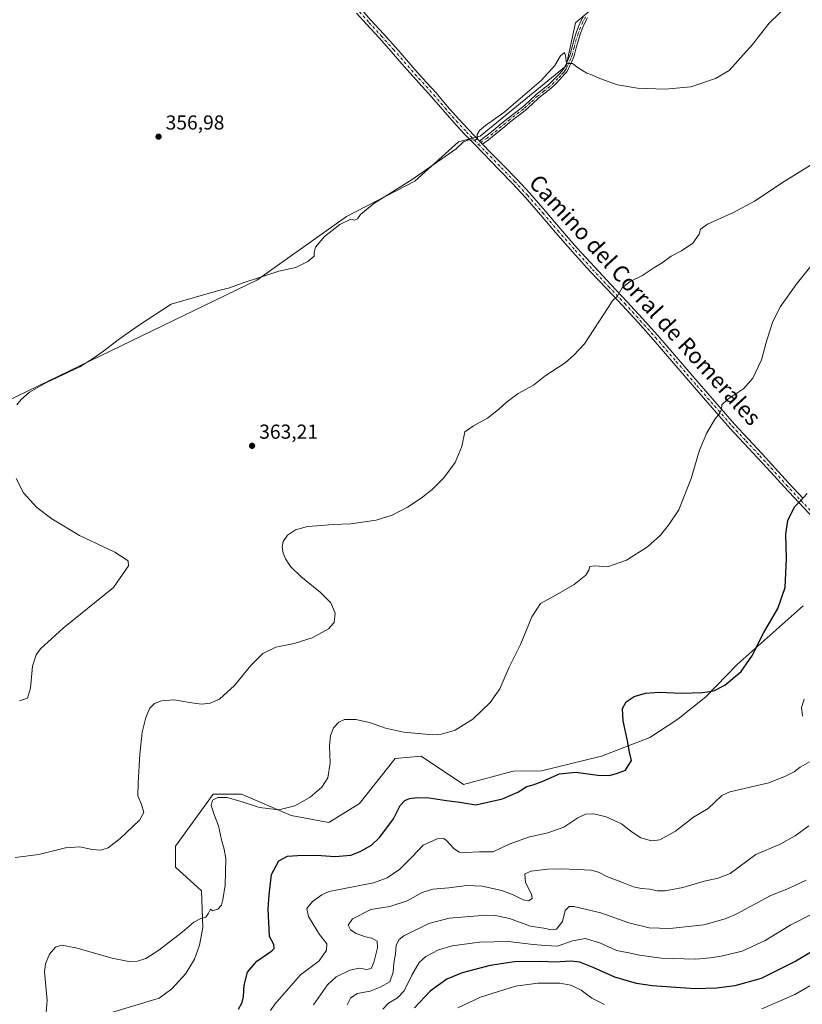
# Model space of a CAD drawing. Units: metres. Extents: x 608485 to 611967, y 4662184 to 4664551.
# Drawn here: x 611289 to 611678, y 4663157 to 4663645 of the extents above; entities that cross this region are included whole.
import ezdxf
from ezdxf.enums import TextEntityAlignment as Align

# ---------------------------------------------------------------- set-up
doc = ezdxf.new("R2010")
doc.units = ezdxf.units.M
doc.header["$MEASUREMENT"] = 0
doc.linetypes.add('DGN Style 4', pattern=[2.6384748266838614, 1.318413404963828, -0.6592067024819142, 0.001648016756204785, -0.6592067024819142])
for name, color, linetype, lineweight in [('Arbolado forestal CxS', 92, 'Continuous', 0), ('Camino Cxs', 7, 'Continuous', 0), ('Camino eje', 30, 'DGN Style 4', 13), ('Comarca CxS', 21, 'Continuous', 0), ('Comunidad Autónoma CxS', 142, 'Continuous', 0), ('Cultivos herbáceos CxS', 92, 'Continuous', 0), ('Curva de nivel maestra', 30, 'Continuous', 30), ('Curva de nivel normal', 30, 'Continuous', 0), ('Matorral CxS', 135, 'Continuous', 0), ('Municipio CxS', 4, 'Continuous', 0), ('Provincia CxS', 1, 'Continuous', 0), ('Punto de cota en terreno', 7, 'Continuous', 0), ('Rótulo de punto de cota en terreno', 7, 'Continuous', 0), ('Texto cartográfico', 7, 'Continuous', 0)]:
    doc.layers.add(name, color=color, linetype=linetype, lineweight=lineweight)
doc.styles.add('Style-Arial', font='txt')

# ---------------------------------------------------------------- blocks, each defined once
blk = doc.blocks.new('*U9')
at = {"layer": 'Cultivos herbáceos CxS', "color": 92, "linetype": 'Continuous', "lineweight": 0}
blk.add_polyline3d([(611660.2289000005, 4663723.737299999, 357.2856999999931), (611565.0799000004, 4663643.130700001, 359.6965999999957), (611560.4508999997, 4663621.8409, 360.0210999999982), (611517.7386999996, 4663586.917099999, 360.0948999999964), (611506.9765, 4663584.220899999, 359.8221000000049), (611485.4254999999, 4663564.7349, 359.9584999999934), (611451.4693, 4663547.162500001, 359.603099999993), (611406.9753000002, 4663515.531500001, 360.0789999999979), (611272.3239000002, 4663450.512499999, 358.4771999999939), (611227.6174999997, 4663435.974500001, 356.0126000000019), (611156.9291000003, 4663406.385299999, 353.889599999995), (611070.2149, 4663373.3091, 355.6435999999958), (610959.6957, 4663312.275699999, 357.3662999999942), (610894.1047, 4663303.581499999, 350.6052999999956), (610838.6794999996, 4663297.3237, 346.5917000000045), (610788.6177000003, 4663290.172300001, 344.1554999999935), (610785.2339000005, 4663273.6163, 344.5319000000018), (610780.5506999996, 4663263.0723, 344.4486999999936), (610778.2083000002, 4663243.156500001, 344.4888000000064), (610778.9231000004, 4663221.753900001, 345.1312000000034), (610794.6001000004, 4663178.1359, 348.9636000000028), (610828.5557000004, 4663133.619100001, 349.3503999999957)], dxfattribs=at)
blk = doc.blocks.new('5PATER')
at = {"layer": 'Matorral CxS', "linetype": 'Continuous', "lineweight": 0}
h = blk.add_hatch(color=51, dxfattribs=at)
edge = h.paths.add_edge_path()
edge.add_ellipse((0, 0), major_axis=(-0.1095731443231308, -0.1110710700762829), ratio=0.9994222409660322, start_angle=0, end_angle=360)

msp = doc.modelspace()

# ---------------------------------------------------------------- linework, layer by layer
at = {"layer": 'Arbolado forestal CxS', "color": 92, "linetype": 'Continuous', "lineweight": 0}
msp.add_polyline3d([(611306.9276999999, 4663144.088300001, 370.4977000000072), (611358.5346999997, 4663159.5913, 372.0724999999948), (611364.8246999999, 4663164.129100001, 371.9573999999994), (611371.7046999997, 4663171.852299999, 371.733699999997), (611376.0526999999, 4663178.903100001, 371.3255999999965), (611378.4956999999, 4663185.9275, 370.8366999999998), (611380.1926999995, 4663194.575300001, 370.2225000000035), (611379.5208999999, 4663212.7421, 368.7899000000034), (611366.6413000004, 4663224.4571, 367.3715999999986), (611366.6414999999, 4663234.9999, 366.5792999999976), (611385.3753000004, 4663260.774300001, 369.5549000000028), (611399.4263000004, 4663260.7741, 369.4621999999945), (611424.0142999999, 4663250.229699999, 370.344299999997), (611442.7483000001, 4663246.7147, 371.420499999993), (611457.9703000003, 4663256.087900001, 371.5926000000036), (611475.5334999999, 4663278.345699999, 371.2078000000038), (611488.4134999998, 4663279.517300001, 370.8767999999982), (611509.4895000001, 4663265.4597, 372.4464000000008), (611534.1617000002, 4663272.0733, 372.9872999999934), (611548.1813000003, 4663272.236500001, 373.9759999999951), (611577.9363000002, 4663279.6535, 374.0339999999997), (611601.9477000004, 4663288.894300001, 376.1848000000027), (611615.7975000005, 4663297.988100001, 376.4891000000061), (611629.6196999997, 4663308.988299999, 375.1579000000056), (611645.2768999999, 4663325.096700001, 374.5599999999977), (611677.9062999999, 4663354.1567, 375.9042000000045)], dxfattribs=at)
msp.add_polyline3d([(611306.9276999999, 4663144.088300001, 370.4977000000072), (611358.5346999997, 4663159.5913, 372.0724999999948), (611364.8246999999, 4663164.129100001, 371.9573999999994), (611371.7046999997, 4663171.852299999, 371.733699999997), (611376.0526999999, 4663178.903100001, 371.3255999999965), (611378.4956999999, 4663185.9275, 370.8366999999998), (611380.1926999995, 4663194.575300001, 370.2225000000035), (611379.5208999999, 4663212.7421, 368.7899000000034), (611366.6413000004, 4663224.4571, 367.3715999999986), (611366.6414999999, 4663234.9999, 366.5792999999976), (611385.3753000004, 4663260.774300001, 369.5549000000028), (611399.4263000004, 4663260.7741, 369.4621999999945), (611424.0142999999, 4663250.229699999, 370.344299999997), (611442.7483000001, 4663246.7147, 371.420499999993), (611457.9703000003, 4663256.087900001, 371.5926000000036), (611475.5334999999, 4663278.345699999, 371.2078000000038), (611488.4134999998, 4663279.517300001, 370.8767999999982), (611509.4895000001, 4663265.4597, 372.4464000000008), (611534.1617000002, 4663272.0733, 372.9872999999934), (611548.1813000003, 4663272.236500001, 373.9759999999951), (611577.9363000002, 4663279.6535, 374.0339999999997), (611601.9477000004, 4663288.894300001, 376.1848000000027), (611615.7975000005, 4663297.988100001, 376.4891000000061), (611629.6196999997, 4663308.988299999, 375.1579000000056), (611645.2768999999, 4663325.096700001, 374.5599999999977), (611677.9062999999, 4663354.1567, 375.9042000000045)], dxfattribs=at)
at = {"layer": 'Camino Cxs', "color": 7, "linetype": 'Continuous', "lineweight": 0, "extrusion": (-0.03105594030239411, 0.03209808592806027, 0.9990021228464376), "elevation": 131060.7310778574, "flags": 128}
msp.add_lwpolyline([(-3682277.830666977, -2923461.642709869), (-3682277.830666977, -2923459.49774422)], dxfattribs=at)
msp.add_lwpolyline([(-3682277.830666977, -2923461.642709869), (-3682277.830666977, -2923459.49774422)], dxfattribs=at)
at = {"layer": 'Camino Cxs', "color": 7, "linetype": 'Continuous', "lineweight": 0}
for points in [[(611683.1401000004, 4663397.5801, 376.1543999999994), (611675.7600999996, 4663405.3301, 375.0739000000031), (611668.4501, 4663413.1501, 374.0841999999975), (611661.9101, 4663420.340100001, 373.2332000000025), (611655.3800999997, 4663427.530099999, 372.3867000000027), (611648.4801000003, 4663434.8301, 371.565499999997), (611641.6501000002, 4663442.190099999, 370.7649999999995), (611632.8300999999, 4663452.2501, 369.7820000000065), (611624.0701000001, 4663462.390100001, 368.8481999999931), (611613.8300999999, 4663474.3301, 367.7820999999968), (611603.5701000001, 4663486.2501, 366.7520999999979), (611596.0401, 4663494.670100001, 366.0532999999996), (611588.3701, 4663502.9901, 365.398000000001), (611580.3701, 4663511.460100001, 364.7385999999969), (611572.3701, 4663519.950099999, 364.0981999999931), (611563.6901000004, 4663529.540100001, 363.3435000000027), (611555.1101000002, 4663539.2301, 362.5908999999957), (611547.6801000005, 4663548.0101, 361.9921999999933), (611540.1501000002, 4663556.710100001, 361.4615000000049), (611533.7100999998, 4663563.5601, 361.0942000000068), (611527.1901000004, 4663570.3101, 360.7163), (611515.0301000001, 4663582.8101, 360.2519999999931), (611509.8901000004, 4663588.140100001, 359.8938000000053), (611504.8201000001, 4663593.530099999, 359.6938999999985), (611499.2001, 4663599.9901, 359.4992000000057), (611493.6401000004, 4663606.5101, 359.3478000000032), (611488.9501, 4663611.6501, 359.239499999996), (611484.2801000001, 4663616.790100001, 359.1818000000058), (611478.9700999996, 4663622.9101, 359.1304999999993), (611473.6401000004, 4663629.0001, 359.0546000000031), (611467.5800999999, 4663635.720100001, 358.8395000000019), (611461.5100999996, 4663642.4101, 358.6184000000067), (611456.3501000004, 4663648.0601, 358.3668999999936)], [(611683.1401000004, 4663397.5801, 376.1543999999994), (611675.7600999996, 4663405.3301, 375.0739000000031), (611668.4501, 4663413.1501, 374.0841999999975), (611661.9101, 4663420.340100001, 373.2332000000025), (611655.3800999997, 4663427.530099999, 372.3867000000027), (611648.4801000003, 4663434.8301, 371.565499999997), (611641.6501000002, 4663442.190099999, 370.7649999999995), (611632.8300999999, 4663452.2501, 369.7820000000065), (611624.0701000001, 4663462.390100001, 368.8481999999931), (611613.8300999999, 4663474.3301, 367.7820999999968), (611603.5701000001, 4663486.2501, 366.7520999999979), (611596.0401, 4663494.670100001, 366.0532999999996), (611588.3701, 4663502.9901, 365.398000000001), (611580.3701, 4663511.460100001, 364.7385999999969), (611572.3701, 4663519.950099999, 364.0981999999931), (611563.6901000004, 4663529.540100001, 363.3435000000027), (611555.1101000002, 4663539.2301, 362.5908999999957), (611547.6801000005, 4663548.0101, 361.9921999999933), (611540.1501000002, 4663556.710100001, 361.4615000000049), (611533.7100999998, 4663563.5601, 361.0942000000068), (611527.1901000004, 4663570.3101, 360.7163), (611515.0301000001, 4663582.8101, 360.2519999999931), (611509.8901000004, 4663588.140100001, 359.8938000000053), (611504.8201000001, 4663593.530099999, 359.6938999999985), (611499.2001, 4663599.9901, 359.4992000000057), (611493.6401000004, 4663606.5101, 359.3478000000032), (611488.9501, 4663611.6501, 359.239499999996), (611484.2801000001, 4663616.790100001, 359.1818000000058), (611478.9700999996, 4663622.9101, 359.1304999999993), (611473.6401000004, 4663629.0001, 359.0546000000031), (611467.5800999999, 4663635.720100001, 358.8395000000019), (611461.5100999996, 4663642.4101, 358.6184000000067), (611456.3501000004, 4663648.0601, 358.3668999999936)], [(611458.5401, 4663650.0701, 358.5356999999931), (611463.7100999998, 4663644.4101, 358.8264999999956), (611469.7901, 4663637.710100001, 359.0804999999964), (611475.8601000002, 4663630.9801, 359.3165000000009), (611481.2100999998, 4663624.860099999, 359.3423999999941), (611486.5000999998, 4663618.770099999, 359.3374999999942), (611491.1501000002, 4663613.6501, 359.3582000000025), (611495.8701, 4663608.4801, 359.4186000000045), (611501.4600999998, 4663601.9301, 359.5402999999933), (611507.0301000001, 4663595.530099999, 359.7192000000068), (611512.0500999996, 4663590.190099999, 359.8874000000069), (611517.4200999998, 4663584.590100001, 360.2001000000019), (611518.9101, 4663583.050100001, 360.2958999999973), (611523.2401000002, 4663578.640100001, 360.5025000000023), (611529.3201000001, 4663572.380100001, 360.715400000001), (611535.8701, 4663565.610099999, 361.0871999999945), (611542.3601000002, 4663558.710100001, 361.4524999999995), (611549.9401000004, 4663549.940099999, 362.0244999999995), (611557.3601000002, 4663541.170100001, 362.5975000000035), (611565.9101, 4663531.520099999, 363.3423000000039), (611574.5601000005, 4663521.970100001, 364.0915999999997), (611582.5301000001, 4663513.5001, 364.7375999999931), (611590.5500999996, 4663505.020099999, 365.4449000000022), (611598.2401000002, 4663496.670100001, 366.0953000000009), (611605.8101000005, 4663488.210100001, 366.8064000000013), (611616.0900999998, 4663476.270099999, 367.8451999999961), (611626.3201000001, 4663464.340100001, 368.9216000000015), (611635.0701000001, 4663454.200099999, 369.8481000000029), (611643.8601000002, 4663444.1801, 370.8415999999997), (611650.6601, 4663436.870100001, 371.6238000000012), (611657.5601000005, 4663429.550100001, 372.4164000000019), (611664.1201, 4663422.340100001, 373.2565000000032), (611670.6401000004, 4663415.1601, 374.0918999999994), (611677.9200999998, 4663407.370100001, 375.0599999999977)], [(611458.5401, 4663650.0701, 358.5356999999931), (611463.7100999998, 4663644.4101, 358.8264999999956), (611469.7901, 4663637.710100001, 359.0804999999964), (611475.8601000002, 4663630.9801, 359.3165000000009), (611481.2100999998, 4663624.860099999, 359.3423999999941), (611486.5000999998, 4663618.770099999, 359.3374999999942), (611491.1501000002, 4663613.6501, 359.3582000000025), (611495.8701, 4663608.4801, 359.4186000000045), (611501.4600999998, 4663601.9301, 359.5402999999933), (611507.0301000001, 4663595.530099999, 359.7192000000068), (611512.0500999996, 4663590.190099999, 359.8874000000069), (611517.4200999998, 4663584.590100001, 360.2001000000019)], [(611570.9600999998, 4663645.630100001, 359.297000000006), (611569.6101000002, 4663643.130100001, 359.4446999999927), (611568.5000999998, 4663640.520099999, 359.5356000000029), (611567.4301000005, 4663637.5601, 359.5849000000017), (611566.4600999998, 4663634.5801, 359.6771000000008), (611565.4501, 4663630.720100001, 359.7728000000061), (611564.3701, 4663626.880100001, 359.8962000000029), (611563.6901000004, 4663625.110099999, 359.9847000000009), (611562.9401000004, 4663623.370100001, 360.0737999999984), (611562.3000999996, 4663621.970100001, 360.1521999999969), (611561.4801000003, 4663620.110099999, 360.2526000000071), (611560.7301000003, 4663618.9101, 360.3019000000059), (611559.8101000005, 4663617.8301, 360.3291000000027), (611558.4600999998, 4663616.350099999, 360.3359000000055), (611557.0900999998, 4663614.9001, 360.3521000000038), (611555.0900999998, 4663612.860099999, 360.3653999999952), (611553.0301000001, 4663610.880100001, 360.3597000000009), (611549.9801000003, 4663608.420100001, 360.3773999999976), (611546.9001000002, 4663606.020099999, 360.3987999999954), (611543.4801000003, 4663602.860099999, 360.4407000000065), (611540.0301000001, 4663599.7501, 360.448000000004), (611536.5800999999, 4663597.090100001, 360.4737000000023), (611533.1201, 4663594.440099999, 360.4655999999959), (611528.9301000005, 4663590.920100001, 360.4777000000031), (611524.6901000004, 4663587.450099999, 360.4700000000012), (611521.8201000001, 4663585.2501, 360.4208999999973), (611518.9101, 4663583.050100001, 360.2958999999973), (611517.4200999998, 4663584.590100001, 360.2001000000019), (611520.5301000001, 4663586.9301, 360.3309000000008), (611523.3701, 4663589.110099999, 360.3794000000053), (611527.5701000001, 4663592.550100001, 360.4274000000005), (611531.7901, 4663596.100099999, 360.3804999999993), (611535.2901, 4663598.780099999, 360.3747000000003), (611538.6700999998, 4663601.380100001, 360.3923000000068), (611542.0500999996, 4663604.4301, 360.3500000000058), (611545.5301000001, 4663607.630100001, 360.3162000000011), (611548.6700999998, 4663610.090100001, 360.2912000000069), (611551.6300999997, 4663612.470100001, 360.2783000000054), (611553.6001000004, 4663614.370100001, 360.2715000000026), (611555.5601000005, 4663616.370100001, 360.2584999999963), (611556.9101, 4663617.790100001, 360.2456999999995), (611558.2100999998, 4663619.2301, 360.2329000000027), (611559.0100999996, 4663620.170100001, 360.212400000004), (611559.6001000004, 4663621.110099999, 360.1803999999975), (611560.3701, 4663622.840100001, 360.1073000000033), (611561.0000999998, 4663624.2301, 360.053899999999), (611561.7200999996, 4663625.9101, 359.9867999999988), (611562.3501000004, 4663627.550100001, 359.920100000003), (611563.4001000002, 4663631.270099999, 359.8295000000071), (611564.4200999998, 4663635.170100001, 359.7774999999965), (611565.4301000005, 4663638.2501, 359.7258000000002), (611566.5201000003, 4663641.300100001, 359.6747999999934), (611567.6901000004, 4663644.050100001, 359.5443999999989), (611569.1501000002, 4663646.7401, 359.380799999999)], [(611517.4200999998, 4663584.590100001, 360.2001000000019), (611520.5301000001, 4663586.9301, 360.3309000000008), (611523.3701, 4663589.110099999, 360.3794000000053), (611527.5701000001, 4663592.550100001, 360.4274000000005), (611531.7901, 4663596.100099999, 360.3804999999993), (611535.2901, 4663598.780099999, 360.3747000000003), (611538.6700999998, 4663601.380100001, 360.3923000000068), (611542.0500999996, 4663604.4301, 360.3500000000058), (611545.5301000001, 4663607.630100001, 360.3162000000011), (611548.6700999998, 4663610.090100001, 360.2912000000069), (611551.6300999997, 4663612.470100001, 360.2783000000054), (611553.6001000004, 4663614.370100001, 360.2715000000026), (611555.5601000005, 4663616.370100001, 360.2584999999963), (611556.9101, 4663617.790100001, 360.2456999999995), (611558.2100999998, 4663619.2301, 360.2329000000027), (611559.0100999996, 4663620.170100001, 360.212400000004), (611559.6001000004, 4663621.110099999, 360.1803999999975), (611560.3701, 4663622.840100001, 360.1073000000033), (611561.0000999998, 4663624.2301, 360.053899999999), (611561.7200999996, 4663625.9101, 359.9867999999988), (611562.3501000004, 4663627.550100001, 359.920100000003), (611563.4001000002, 4663631.270099999, 359.8295000000071), (611564.4200999998, 4663635.170100001, 359.7774999999965), (611565.4301000005, 4663638.2501, 359.7258000000002), (611566.5201000003, 4663641.300100001, 359.6747999999934), (611567.6901000004, 4663644.050100001, 359.5443999999989), (611569.1501000002, 4663646.7401, 359.380799999999)], [(611570.9600999998, 4663645.630100001, 359.297000000006), (611569.6101000002, 4663643.130100001, 359.4446999999927), (611568.5000999998, 4663640.520099999, 359.5356000000029), (611567.4301000005, 4663637.5601, 359.5849000000017), (611566.4600999998, 4663634.5801, 359.6771000000008), (611565.4501, 4663630.720100001, 359.7728000000061), (611564.3701, 4663626.880100001, 359.8962000000029), (611563.6901000004, 4663625.110099999, 359.9847000000009), (611562.9401000004, 4663623.370100001, 360.0737999999984), (611562.3000999996, 4663621.970100001, 360.1521999999969), (611561.4801000003, 4663620.110099999, 360.2526000000071), (611560.7301000003, 4663618.9101, 360.3019000000059), (611559.8101000005, 4663617.8301, 360.3291000000027), (611558.4600999998, 4663616.350099999, 360.3359000000055), (611557.0900999998, 4663614.9001, 360.3521000000038), (611555.0900999998, 4663612.860099999, 360.3653999999952), (611553.0301000001, 4663610.880100001, 360.3597000000009), (611549.9801000003, 4663608.420100001, 360.3773999999976), (611546.9001000002, 4663606.020099999, 360.3987999999954), (611543.4801000003, 4663602.860099999, 360.4407000000065), (611540.0301000001, 4663599.7501, 360.448000000004), (611536.5800999999, 4663597.090100001, 360.4737000000023), (611533.1201, 4663594.440099999, 360.4655999999959), (611528.9301000005, 4663590.920100001, 360.4777000000031), (611524.6901000004, 4663587.450099999, 360.4700000000012), (611521.8201000001, 4663585.2501, 360.4208999999973), (611518.9101, 4663583.050100001, 360.2958999999973)], [(611518.9101, 4663583.050100001, 360.2958999999973), (611523.2401000002, 4663578.640100001, 360.5025000000023), (611529.3201000001, 4663572.380100001, 360.715400000001), (611535.8701, 4663565.610099999, 361.0871999999945), (611542.3601000002, 4663558.710100001, 361.4524999999995), (611549.9401000004, 4663549.940099999, 362.0244999999995), (611557.3601000002, 4663541.170100001, 362.5975000000035), (611565.9101, 4663531.520099999, 363.3423000000039), (611574.5601000005, 4663521.970100001, 364.0915999999997), (611582.5301000001, 4663513.5001, 364.7375999999931), (611590.5500999996, 4663505.020099999, 365.4449000000022), (611598.2401000002, 4663496.670100001, 366.0953000000009), (611605.8101000005, 4663488.210100001, 366.8064000000013), (611616.0900999998, 4663476.270099999, 367.8451999999961), (611626.3201000001, 4663464.340100001, 368.9216000000015), (611635.0701000001, 4663454.200099999, 369.8481000000029), (611643.8601000002, 4663444.1801, 370.8415999999997), (611650.6601, 4663436.870100001, 371.6238000000012), (611657.5601000005, 4663429.550100001, 372.4164000000019), (611664.1201, 4663422.340100001, 373.2565000000032), (611670.6401000004, 4663415.1601, 374.0918999999994), (611677.9200999998, 4663407.370100001, 375.0599999999977)]]:
    msp.add_polyline3d(points, dxfattribs=at)
at = {"layer": 'Camino eje', "color": 30, "linetype": 'DGN Style 4', "lineweight": 13}
for points in [[(611452.2901, 4663654.720100001, 358.144100000005), (611462.6101000002, 4663643.4101, 358.694399999993), (611468.6851000005, 4663636.715100001, 358.9472999999998), (611474.7500999998, 4663629.9901, 359.1728000000003), (611480.0900999998, 4663623.8851, 359.2286000000022), (611485.3901000004, 4663617.780099999, 359.2501000000047), (611494.7550999997, 4663607.495100001, 359.374100000001), (611500.3300999999, 4663600.960100001, 359.520199999999), (611505.9250999996, 4663594.530099999, 359.7056000000011), (611510.9700999996, 4663589.165100001, 359.8914999999979), (611516.9763000002, 4663582.9235, 360.2290000000066)], [(611570.0551000005, 4663646.1851, 359.3395000000019), (611568.6501000002, 4663643.590100001, 359.4951000000001), (611567.5100999996, 4663640.9101, 359.5930999999982), (611566.4301000005, 4663637.905099999, 359.653999999995), (611565.4401000004, 4663634.8751, 359.7255000000005), (611564.4250999996, 4663630.995100001, 359.8006000000024), (611563.3601000002, 4663627.215100001, 359.9089999999997), (611562.7050999999, 4663625.5101, 359.9943000000058), (611561.9700999996, 4663623.800100001, 360.0687999999937), (611560.9501, 4663621.540100001, 360.1699999999983), (611560.3925000001, 4663620.3751, 360.2231000000029), (611559.8701, 4663619.540100001, 360.2537000000011), (611559.0100999996, 4663618.530099999, 360.2774999999965), (611557.6851000005, 4663617.0701, 360.2909000000073), (611556.3251, 4663615.6351, 360.3047999999981), (611554.3450999996, 4663613.6151, 360.3179999999993), (611552.3300999999, 4663611.675100001, 360.3206000000064), (611549.3251, 4663609.255100001, 360.3353999999963), (611546.2150999998, 4663606.825099999, 360.3598000000056), (611542.7651000004, 4663603.645099999, 360.4008000000031), (611539.3501000004, 4663600.565099999, 360.4222000000009), (611532.4550999999, 4663595.270099999, 360.4361000000063), (611528.2500999998, 4663591.735099999, 360.4548000000068), (611524.0301000001, 4663588.280099999, 360.4282999999996), (611521.1750999996, 4663586.090100001, 360.376099999994), (611516.9763000002, 4663582.9235, 360.2290000000066)], [(611516.9763000002, 4663582.9235, 360.2290000000066), (611528.2550999997, 4663571.345100001, 360.7112000000052), (611534.7901, 4663564.585100001, 361.0893999999971), (611541.2550999997, 4663557.710100001, 361.4502000000066), (611548.8101000005, 4663548.975099999, 362.0092000000004), (611556.2351000002, 4663540.200099999, 362.5911000000052), (611564.8000999996, 4663530.530099999, 363.3359000000055), (611573.4650999998, 4663520.960100001, 364.0899000000064), (611581.4501, 4663512.4801, 364.7351000000053), (611589.4600999998, 4663504.005100001, 365.4210000000021), (611593.2950999998, 4663499.845100001, 365.7372999999934), (611597.1401000004, 4663495.670100001, 366.0709999999963), (611604.6901000004, 4663487.2301, 366.7768999999971), (611614.9600999998, 4663475.300100001, 367.809699999998), (611625.1951000001, 4663463.3651, 368.881899999993), (611633.9501, 4663453.225099999, 369.8147999999928), (611642.7550999997, 4663443.1851, 370.7960000000021), (611649.5701000001, 4663435.850099999, 371.590200000006), (611656.4700999996, 4663428.540100001, 372.3950000000041), (611669.5450999998, 4663414.155099999, 374.0868000000046), (611676.8400999998, 4663406.350099999, 375.0676999999997), (611684.2150999998, 4663398.6051, 376.1391000000003)]]:
    msp.add_polyline3d(points, dxfattribs=at)
at = {"layer": 'Comarca CxS', "color": 21, "linetype": 'Continuous', "lineweight": 0}
msp.add_3dface([(611965.6600008263, 4662237.879983387), (608520.430000802, 4662184.099983386), (608484.8800008016, 4664497.229983362), (611929.0000008271, 4664550.999983362)], dxfattribs=at)
at = {"layer": 'Comunidad Autónoma CxS', "color": 142, "linetype": 'Continuous', "lineweight": 0}
msp.add_3dface([(611965.6600008263, 4662237.879983387), (608520.430000802, 4662184.099983386), (608484.8800008016, 4664497.229983362), (611929.0000008271, 4664550.999983362)], dxfattribs=at)
at = {"layer": 'Cultivos herbáceos CxS', "color": 92, "linetype": 'Continuous', "lineweight": 0}
for points in [[(610828.5557000004, 4663133.619100001, 349.3503999999957), (610794.6001000004, 4663178.1359, 348.9636000000028), (610778.9231000004, 4663221.753900001, 345.1312000000034), (610778.2083000002, 4663243.156500001, 344.4888000000064), (610780.5506999996, 4663263.0723, 344.4486999999936), (610785.2339000005, 4663273.6163, 344.5319000000018), (610788.6177000003, 4663290.172300001, 344.1554999999935), (610838.6794999996, 4663297.3237, 346.5917000000045), (610894.1047, 4663303.581499999, 350.6052999999956), (610959.6957, 4663312.275699999, 357.3662999999942), (611070.2149, 4663373.3091, 355.6435999999958), (611156.9291000003, 4663406.385299999, 353.889599999995), (611227.6174999997, 4663435.974500001, 356.0126000000019), (611272.3239000002, 4663450.512499999, 358.4771999999939), (611406.9753000002, 4663515.531500001, 360.0789999999979), (611451.4693, 4663547.162500001, 359.603099999993), (611485.4254999999, 4663564.7349, 359.9584999999934), (611506.9765, 4663584.220899999, 359.8221000000049), (611517.7386999996, 4663586.917099999, 360.0948999999964), (611560.4508999997, 4663621.8409, 360.0210999999982), (611565.0799000004, 4663643.130700001, 359.6965999999957), (611660.2289000005, 4663723.737299999, 357.2856999999931)], [(611660.2289000005, 4663723.737299999, 357.2856999999931), (611565.0799000004, 4663643.130700001, 359.6965999999957), (611560.4508999997, 4663621.8409, 360.0210999999982), (611517.7386999996, 4663586.917099999, 360.0948999999964), (611506.9765, 4663584.220899999, 359.8221000000049), (611485.4254999999, 4663564.7349, 359.9584999999934), (611451.4693, 4663547.162500001, 359.603099999993), (611406.9753000002, 4663515.531500001, 360.0789999999979), (611272.3239000002, 4663450.512499999, 358.4771999999939), (611227.6174999997, 4663435.974500001, 356.0126000000019), (611156.9291000003, 4663406.385299999, 353.889599999995), (611070.2149, 4663373.3091, 355.6435999999958), (610959.6957, 4663312.275699999, 357.3662999999942), (610894.1047, 4663303.581499999, 350.6052999999956), (610838.6794999996, 4663297.3237, 346.5917000000045), (610788.6177000003, 4663290.172300001, 344.1554999999935), (610785.2339000005, 4663273.6163, 344.5319000000018), (610780.5506999996, 4663263.0723, 344.4486999999936), (610778.2083000002, 4663243.156500001, 344.4888000000064), (610778.9231000004, 4663221.753900001, 345.1312000000034), (610794.6001000004, 4663178.1359, 348.9636000000028), (610828.5557000004, 4663133.619100001, 349.3503999999957)], [(611660.2289000005, 4663723.737299999, 357.2856999999931), (611565.0799000004, 4663643.130700001, 359.6965999999957), (611560.4508999997, 4663621.8409, 360.0210999999982), (611517.7386999996, 4663586.917099999, 360.0948999999964), (611506.9765, 4663584.220899999, 359.8221000000049), (611485.4254999999, 4663564.7349, 359.9584999999934), (611451.4693, 4663547.162500001, 359.603099999993), (611406.9753000002, 4663515.531500001, 360.0789999999979), (611272.3239000002, 4663450.512499999, 358.4771999999939), (611227.6174999997, 4663435.974500001, 356.0126000000019), (611156.9291000003, 4663406.385299999, 353.889599999995), (611070.2149, 4663373.3091, 355.6435999999958), (610959.6957, 4663312.275699999, 357.3662999999942), (610894.1047, 4663303.581499999, 350.6052999999956), (610838.6794999996, 4663297.3237, 346.5917000000045), (610788.6177000003, 4663290.172300001, 344.1554999999935), (610785.2339000005, 4663273.6163, 344.5319000000018), (610780.5506999996, 4663263.0723, 344.4486999999936), (610778.2083000002, 4663243.156500001, 344.4888000000064), (610778.9231000004, 4663221.753900001, 345.1312000000034), (610794.6001000004, 4663178.1359, 348.9636000000028), (610828.5557000004, 4663133.619100001, 349.3503999999957)], [(611677.9062999999, 4663354.1567, 375.9042000000045), (611645.2768999999, 4663325.096700001, 374.5599999999977), (611629.6196999997, 4663308.988299999, 375.1579000000056), (611615.7975000005, 4663297.988100001, 376.4891000000061), (611601.9477000004, 4663288.894300001, 376.1848000000027), (611577.9363000002, 4663279.6535, 374.0339999999997), (611548.1813000003, 4663272.236500001, 373.9759999999951), (611534.1617000002, 4663272.0733, 372.9872999999934), (611509.4895000001, 4663265.4597, 372.4464000000008), (611488.4134999998, 4663279.517300001, 370.8767999999982), (611475.5334999999, 4663278.345699999, 371.2078000000038), (611457.9703000003, 4663256.087900001, 371.5926000000036), (611442.7483000001, 4663246.7147, 371.420499999993), (611424.0142999999, 4663250.229699999, 370.344299999997), (611399.4263000004, 4663260.7741, 369.4621999999945), (611385.3753000004, 4663260.774300001, 369.5549000000028), (611366.6414999999, 4663234.9999, 366.5792999999976), (611366.6413000004, 4663224.4571, 367.3715999999986), (611379.5208999999, 4663212.7421, 368.7899000000034), (611380.1926999995, 4663194.575300001, 370.2225000000035), (611378.4956999999, 4663185.9275, 370.8366999999998), (611376.0526999999, 4663178.903100001, 371.3255999999965), (611371.7046999997, 4663171.852299999, 371.733699999997), (611364.8246999999, 4663164.129100001, 371.9573999999994), (611358.5346999997, 4663159.5913, 372.0724999999948), (611306.9276999999, 4663144.088300001, 370.4977000000072)], [(611306.9276999999, 4663144.088300001, 370.4977000000072), (611358.5346999997, 4663159.5913, 372.0724999999948), (611364.8246999999, 4663164.129100001, 371.9573999999994), (611371.7046999997, 4663171.852299999, 371.733699999997), (611376.0526999999, 4663178.903100001, 371.3255999999965), (611378.4956999999, 4663185.9275, 370.8366999999998), (611380.1926999995, 4663194.575300001, 370.2225000000035), (611379.5208999999, 4663212.7421, 368.7899000000034), (611366.6413000004, 4663224.4571, 367.3715999999986), (611366.6414999999, 4663234.9999, 366.5792999999976), (611385.3753000004, 4663260.774300001, 369.5549000000028), (611399.4263000004, 4663260.7741, 369.4621999999945), (611424.0142999999, 4663250.229699999, 370.344299999997), (611442.7483000001, 4663246.7147, 371.420499999993), (611457.9703000003, 4663256.087900001, 371.5926000000036), (611475.5334999999, 4663278.345699999, 371.2078000000038), (611488.4134999998, 4663279.517300001, 370.8767999999982), (611509.4895000001, 4663265.4597, 372.4464000000008), (611534.1617000002, 4663272.0733, 372.9872999999934), (611548.1813000003, 4663272.236500001, 373.9759999999951), (611577.9363000002, 4663279.6535, 374.0339999999997), (611601.9477000004, 4663288.894300001, 376.1848000000027), (611615.7975000005, 4663297.988100001, 376.4891000000061), (611629.6196999997, 4663308.988299999, 375.1579000000056), (611645.2768999999, 4663325.096700001, 374.5599999999977), (611677.9062999999, 4663354.1567, 375.9042000000045)]]:
    msp.add_polyline3d(points, dxfattribs=at)
at = {"layer": 'Curva de nivel maestra', "color": 30, "linetype": 'Continuous', "lineweight": 30, "flags": 128}
for points, elevation in [([(611397.9699999997, 4663154.120100001), (611399.7400000002, 4663157.460100001), (611400.4400000004, 4663160.460100001), (611400.6699999999, 4663165.960100001), (611402.2999999998, 4663172.4801), (611407.0599999996, 4663177.960100001), (611414.4600000001, 4663183.120100001), (611415.5599999996, 4663184.270099999), (611415.4000000004, 4663186.120100001), (611413.3399999999, 4663190.120100001), (611412.6399999997, 4663203.8101), (611413.0800000001, 4663210.880100001), (611414.2100000001, 4663220.880100001), (611417.8799999999, 4663227.610099999), (611422.2599999999, 4663230.040100001), (611427.1200000001, 4663230.270099999), (611436.5999999996, 4663230.520099999), (611445.8099999996, 4663229.7401), (611453.6399999997, 4663230.5601), (611458.25, 4663232.2501), (611463.8399999999, 4663235.450099999), (611468.0199999996, 4663239.380100001), (611474.7199999997, 4663248.530099999), (611478.1399999997, 4663255.050100001), (611480.3399999999, 4663257.5701), (611482.7199999997, 4663258.520099999), (611486.2599999999, 4663259.110099999), (611492.4699999997, 4663258.870100001), (611501.04, 4663257.620100001), (611507.7400000002, 4663256.7501), (611515.6799999997, 4663255.4001), (611528.8799999999, 4663258.420100001), (611536.3799999999, 4663261.6601), (611540.8799999999, 4663264.520099999), (611544.0099999999, 4663265.4001), (611548.7999999998, 4663267.140100001), (611557.1299999999, 4663270.770099999), (611565.1299999999, 4663271.670100001), (611576.1299999999, 4663270.110099999), (611581.6799999997, 4663269.9801), (611585.3799999999, 4663271.0101), (611589.8099999996, 4663272.670100001), (611592.7800000003, 4663277.4101), (611591.9000000004, 4663281.620100001), (611590.8700000001, 4663287.140100001), (611588.7000000002, 4663297.030099999), (611588.4100000003, 4663303.280099999), (611590.1799999997, 4663306.440099999), (611594.1200000001, 4663309.090100001), (611599.7699999996, 4663310.800100001), (611606.7199999997, 4663311.370100001), (611617.6799999997, 4663310.870100001), (611628.0599999996, 4663311.1801), (611633.7199999997, 4663311.940099999), (611639.1699999999, 4663314.7501), (611647.1399999997, 4663321.530099999), (611652.5499999998, 4663329.2301), (611658.3200000003, 4663340.4901), (611665.4699999997, 4663352.840100001), (611668.9600000001, 4663363.130100001), (611669.7000000002, 4663377.4301), (611669.3899999997, 4663389.690099999), (611670.4199999999, 4663396.420100001), (611673.5999999996, 4663403.140100001), (611676.6100000005, 4663406.190099999), (611679.9800000006, 4663409.7601)], 375), ([(611708.3799999999, 4663198.040100001), (611674.29, 4663177.860099999), (611657.1399999997, 4663169.3201), (611644.0499999998, 4663165.7401), (611634.9600000001, 4663164.5601), (611624.2400000002, 4663164.2601), (611603.0899999999, 4663165.640100001), (611595.2599999999, 4663166.890100001), (611584.5899999999, 4663169.940099999), (611573.7999999998, 4663174.700099999), (611567.1100000005, 4663177.4001), (611562.7400000002, 4663177.890100001), (611554.8499999996, 4663177.5001), (611547.7999999998, 4663177.770099999), (611534.7999999998, 4663177.630100001), (611522.6399999997, 4663175.840100001), (611508.8300000001, 4663172.170100001), (611501.1900000004, 4663168.940099999), (611492.9900000002, 4663163.0601), (611485.1299999999, 4663154.8201)], 400.0000000000001)]:
    msp.add_lwpolyline(points, dxfattribs=dict(at, elevation=elevation))
at = {"layer": 'Curva de nivel normal', "color": 30, "linetype": 'Continuous', "lineweight": 0, "flags": 128}
for points, elevation in [([(611670.7699999996, 4663652.4101), (611661.1299999999, 4663643.0701), (611652.8700000001, 4663632.4101), (611645.4800000006, 4663624.370100001), (611641.2400000002, 4663619.610099999), (611634.4600000001, 4663615.540100001), (611622.2000000002, 4663611.4801), (611609.5499999998, 4663610.340100001), (611595.8300000001, 4663610.780099999), (611585.8600000005, 4663612.5101), (611577.1600000003, 4663615.5801), (611573.54, 4663617.290100001), (611570.6900000004, 4663618.220100001), (611566.3600000005, 4663620.840100001), (611563.4699999997, 4663623.0801), (611560.5499999998, 4663623.110099999), (611560.1399999997, 4663626.920100001), (611559.5499999998, 4663628.420100001), (611557.6399999997, 4663626.7601), (611554.8200000003, 4663622.0001), (611548.04, 4663614.610099999), (611529.4100000003, 4663598.770099999), (611520.4299999997, 4663592.3301), (611517.4000000004, 4663589.8301), (611516.2999999998, 4663587.850099999), (611516.4800000006, 4663585.9101), (611515.2999999998, 4663584.940099999), (611512.1299999999, 4663585.2301), (611509.4699999997, 4663584.110099999), (611505.7999999998, 4663580.780099999), (611483.9800000006, 4663565.5601), (611465.0199999996, 4663553.6501), (611458.3600000005, 4663548.140100001), (611456.9100000003, 4663545.970100001), (611455.3600000005, 4663545.4101), (611453.6699999999, 4663545.8201), (611448.1100000005, 4663543.120100001), (611440.54, 4663537.3101), (611436.1299999999, 4663531.970100001), (611435.3799999999, 4663529.300100001), (611435.3399999999, 4663527.520099999), (611432.3200000003, 4663524.8201), (611426.2999999998, 4663521.9001), (611417.9400000004, 4663520.0001), (611399.7699999996, 4663514.140100001), (611393.4900000002, 4663511.8201), (611387.4900000002, 4663510.390100001), (611364.4900000002, 4663503.670100001), (611348.75, 4663493.530099999), (611338.2199999997, 4663486.020099999), (611330.4600000001, 4663480.030099999), (611325.9000000004, 4663476.890100001), (611319.1600000003, 4663472.6801), (611302.5800000001, 4663464.9301), (611294.1600000003, 4663459.9901), (611290.1299999999, 4663456.420100001), (611287.9500000002, 4663453.720100001)], 360), ([(611685.1200000001, 4663574.7501), (611668.5800000001, 4663564.440099999), (611653.8200000003, 4663554.8201), (611643.4600000001, 4663549.1801), (611630.5499999998, 4663543.3201), (611627.1100000005, 4663540.8301), (611626.3700000001, 4663538.3301), (611623.2400000002, 4663533.9301), (611617.6500000004, 4663530.0801), (611612.5, 4663527.420100001), (611608, 4663524.1801), (611603.8399999999, 4663521.710100001), (611597.8799999999, 4663517.700099999), (611592.1200000001, 4663514.880100001), (611588.1200000001, 4663511.7301), (611585.6500000004, 4663507.420100001), (611583.1799999997, 4663505.2301), (611581.3200000003, 4663501.9901), (611569.4400000004, 4663484.0701), (611564.2300000006, 4663478.350099999), (611559.9100000003, 4663474.6801), (611549.9100000003, 4663468.2301), (611544.2400000002, 4663463.5801), (611536.5300000003, 4663459.340100001), (611530.5899999999, 4663454.9801), (611526.9000000004, 4663451.470100001), (611521.4100000003, 4663447.220100001), (611514.4100000003, 4663443.3301), (611510.1200000001, 4663440.470100001), (611508.5800000001, 4663433.1801), (611505.3399999999, 4663425.190099999), (611499.7999999998, 4663417.540100001), (611493.9500000002, 4663411.800100001), (611488.4100000003, 4663407.5601), (611481.6299999999, 4663403.0101), (611474.1399999997, 4663399.120100001), (611466.25, 4663396.600099999), (611453.5599999996, 4663394.790100001), (611444.5800000001, 4663394.380100001), (611439.1200000001, 4663393.880100001), (611432.0700000003, 4663393.420100001), (611426.1200000001, 4663391.870100001), (611422.1299999999, 4663389.100099999), (611420.0499999998, 4663386.0001), (611419.6100000005, 4663383.450099999), (611420, 4663380.1601), (611421.2100000001, 4663377.4001), (611423.7199999997, 4663373.5801), (611428.7699999996, 4663368.720100001), (611438.6200000001, 4663360.780099999), (611443.6799999997, 4663355.5801), (611445.8099999996, 4663350.440099999), (611445.3600000005, 4663345.890100001), (611442.5199999996, 4663342.6501), (611434.5, 4663338.270099999), (611425.5700000003, 4663335.520099999), (611416.4800000006, 4663333.5701), (611409.9500000002, 4663330.4101), (611404.04, 4663324.5701), (611395.9600000001, 4663314.550100001), (611388.4900000002, 4663307.9001), (611383.8200000003, 4663305.800100001), (611379.5, 4663305.360099999), (611373.5499999998, 4663306.110099999), (611366.0599999996, 4663307.4901), (611359.7699999996, 4663307.050100001), (611356.2400000002, 4663305.690099999), (611353.8700000001, 4663303.420100001), (611351.8600000005, 4663298.700099999), (611350.1299999999, 4663291.4801), (611348.9000000004, 4663280.550100001), (611348.1900000004, 4663266.380100001), (611348.0300000003, 4663259.850099999), (611349.7999999998, 4663255.6801), (611350.9600000001, 4663251.690099999), (611348.8200000003, 4663247.920100001), (611339.1900000004, 4663238.7601), (611333.1799999997, 4663234.1801), (611329.6600000003, 4663232.9301), (611325.3300000001, 4663233.2401), (611319.1799999997, 4663234.540100001), (611312.0700000003, 4663234.1601), (611298.7800000003, 4663230.870100001), (611287.0800000001, 4663229.2601)], 365), ([(611302.4400000004, 4663152.4001), (611303.0499999998, 4663158.390100001), (611301.6200000001, 4663172.640100001), (611302.0999999996, 4663176.6601), (611304.0899999999, 4663181.450099999), (611307.2000000002, 4663184.850099999), (611310.0599999996, 4663185.800100001), (611317.1600000003, 4663184.4801), (611335.1699999999, 4663179.440099999), (611343.5800000001, 4663177.7601), (611347.8200000003, 4663177.970100001), (611351.9699999997, 4663179.290100001), (611358.4299999997, 4663183.300100001), (611369.9699999997, 4663192.3201), (611375.7400000002, 4663197.340100001), (611379.1799999997, 4663199.0801), (611381.6500000004, 4663199.770099999), (611383.0300000003, 4663201.720100001), (611383.9699999997, 4663203.700099999), (611385.0599999996, 4663202.960100001), (611387.6399999997, 4663203.670100001), (611389.54, 4663205.720100001), (611390.1100000005, 4663208.4001), (611391.25, 4663215.5601), (611391.5999999996, 4663228.9001), (611390.79, 4663233.420100001), (611389.5199999996, 4663238.100099999), (611387.9699999997, 4663245.0801), (611385.9100000003, 4663250.1601), (611384.3200000003, 4663255.120100001), (611385.0300000003, 4663257.690099999), (611387.5700000003, 4663259.040100001), (611392.1900000004, 4663259.020099999), (611399.7699999996, 4663256.880100001), (611408.2300000006, 4663254.0701), (611417.8200000003, 4663252.9301), (611425.9000000004, 4663254.950099999), (611433.4800000006, 4663259.170100001), (611439.2300000006, 4663264.120100001), (611442.1299999999, 4663268.870100001), (611443.3300000001, 4663276.130100001), (611443.0300000003, 4663284.7601), (611443.4400000004, 4663289.780099999), (611445.04, 4663293.620100001), (611447.6399999997, 4663296.470100001), (611450.5, 4663297.6801), (611456.0499999998, 4663297.690099999), (611462.9000000004, 4663296.200099999), (611470.8499999996, 4663293.440099999), (611479.6500000004, 4663291.440099999), (611494.2599999999, 4663290.220100001), (611498.5499999998, 4663290.530099999), (611505.4199999999, 4663292.4001), (611514.1299999999, 4663297.960100001), (611522.7199999997, 4663306.220100001), (611527.4800000006, 4663312.9901), (611531.9600000001, 4663323.440099999), (611537.7800000003, 4663334.9301), (611543.4199999999, 4663348.7401), (611547.6299999999, 4663355.200099999), (611553.4199999999, 4663358.440099999), (611564.2999999998, 4663364.720100001), (611570.1299999999, 4663369.360099999), (611571.6299999999, 4663371.790100001), (611572.1299999999, 4663373.610099999), (611574.5999999996, 4663373.920100001), (611580.9800000006, 4663373.440099999), (611590.25, 4663376.840100001), (611600.79, 4663383.440099999), (611607.2699999996, 4663389.190099999), (611611.1100000005, 4663394.040100001), (611616.3600000005, 4663401.7601), (611622.4199999999, 4663417.2301), (611626.54, 4663431.3201), (611630.0999999996, 4663439.9001), (611634.3200000003, 4663446.7601), (611636.5999999996, 4663449.7301), (611637.4000000004, 4663451.630100001), (611637.6200000001, 4663453.7301), (611640.6500000004, 4663456.550100001), (611648.5, 4663461.9301), (611653.0199999996, 4663466.970100001), (611657.2599999999, 4663476.110099999), (611659.9900000002, 4663485.840100001), (611662.9199999999, 4663495.050100001), (611666.6500000004, 4663502.470100001), (611674.4400000004, 4663513.4801), (611685.0599999996, 4663526.640100001)], 370), ([(611287.6600000003, 4663417.280099999), (611291.2199999997, 4663410.1601), (611297.9000000004, 4663402.890100001), (611305.2400000002, 4663397.280099999), (611319.0999999996, 4663389.0101), (611336.6100000005, 4663380.6801), (611343.2199999997, 4663376.450099999), (611343.3499999996, 4663374.020099999), (611335.8200000003, 4663363.210100001), (611310.9900000002, 4663343.030099999), (611299.7599999999, 4663332.7401), (611297.6100000005, 4663329.880100001), (611295.7400000002, 4663324.170100001), (611294.7999999998, 4663313.350099999), (611293.2599999999, 4663308.360099999), (611289.3499999996, 4663307.090100001)], 360), ([(611677.6600000003, 4663299.390100001), (611677.1399999997, 4663303.780099999), (611678.3799999999, 4663307.780099999)], 380), ([(611413.7400000002, 4663153.4101), (611415.8499999996, 4663156.540100001), (611428.5599999996, 4663171.120100001), (611437.9199999999, 4663178.170100001), (611441.5899999999, 4663183.390100001), (611441.6600000003, 4663186.4801), (611438.1299999999, 4663191.200099999), (611432.6200000001, 4663200.120100001), (611431.8399999999, 4663204.0001), (611434.6200000001, 4663207.4801), (611439.1900000004, 4663210.850099999), (611442.8899999997, 4663212.4101), (611457.29, 4663215.270099999), (611464.9299999997, 4663216.780099999), (611471.5999999996, 4663219.3101), (611477.9000000004, 4663223.530099999), (611483.9699999997, 4663229.6601), (611489.4000000004, 4663235.360099999), (611496.4199999999, 4663238.590100001), (611499.6399999997, 4663238.670100001), (611500.9400000004, 4663237.920100001), (611504.6900000004, 4663233.770099999), (611507.2599999999, 4663231.950099999), (611510.7000000002, 4663231.770099999), (611517.4699999997, 4663232.170100001), (611524.1299999999, 4663232.0801), (611532.1299999999, 4663235.950099999), (611541.7999999998, 4663239.420100001), (611551.3399999999, 4663241.600099999), (611559.1799999997, 4663244.4001), (611566.1500000004, 4663248.9901), (611570, 4663250.840100001), (611574.1399999997, 4663250.9101), (611580.2400000002, 4663249.450099999), (611587.7800000003, 4663246.100099999), (611593.2100000001, 4663241.870100001), (611597.5, 4663239.1601), (611602.7000000002, 4663237.630100001), (611606.8300000001, 4663238.120100001), (611614.5999999996, 4663242.4301), (611623.5800000001, 4663249.3301), (611630.79, 4663253.6801), (611634.1200000001, 4663256.690099999), (611637.5899999999, 4663260.100099999), (611641.5800000001, 4663261.940099999), (611660.9400000004, 4663266.4101), (611669.5700000003, 4663269.800100001), (611673.4500000002, 4663271.860099999), (611676.4500000002, 4663274.0601), (611681.0899999999, 4663276.800100001)], 380), ([(611680.7000000002, 4663245.110099999), (611673.9100000003, 4663240.1501), (611666.2599999999, 4663235.7401), (611654.4100000003, 4663230.7401), (611641.79, 4663221.440099999), (611635.79, 4663219.020099999), (611628.79, 4663217.520099999), (611618.2300000006, 4663214.380100001), (611609.5599999996, 4663212.720100001), (611605.5800000001, 4663212.8201), (611601.8499999996, 4663213.670100001), (611597.7999999998, 4663213.9901), (611593.79, 4663214.8301), (611588.7999999998, 4663216.790100001), (611580.9199999999, 4663219.710100001), (611576.5199999996, 4663222.0701), (611572.8899999997, 4663223.050100001), (611565.7999999998, 4663223.300100001), (611558.1299999999, 4663223.780099999), (611551.1299999999, 4663223.5101), (611543.0899999999, 4663222.600099999), (611539.9199999999, 4663221.200099999), (611540.2800000003, 4663216.9801), (611543.2300000006, 4663211.110099999), (611543.5, 4663209.0101), (611541.79, 4663207.8201), (611539.0899999999, 4663208.270099999), (611534.1200000001, 4663210.860099999), (611528.4699999997, 4663212.9001), (611518.7999999998, 4663215.110099999), (611511.1699999999, 4663215.360099999), (611502.2000000002, 4663214.2401), (611494.2100000001, 4663213.630100001), (611489.0300000003, 4663211.960100001), (611481.5199999996, 4663207.790100001), (611473.0099999999, 4663204.9901), (611463.4800000006, 4663203.460100001), (611454.4600000001, 4663198.9101), (611452.3099999996, 4663195.790100001), (611453.4100000003, 4663193.4101), (611456.25, 4663191.6601), (611460.9500000002, 4663189.920100001), (611464.0199999996, 4663189.270099999), (611466.7300000006, 4663187.7601), (611466.9000000004, 4663184.460100001), (611464.9800000006, 4663177.1801), (611463.6200000001, 4663174.300100001), (611461.4800000006, 4663173.770099999), (611457.8099999996, 4663174.4001), (611453.0599999996, 4663173.530099999), (611446.3300000001, 4663170.190099999), (611442.0300000003, 4663166.120100001), (611435.0199999996, 4663156.350099999)], 385), ([(611679.4699999997, 4663218.020099999), (611670.9400000004, 4663214.120100001), (611661.5800000001, 4663210.2501), (611644.75, 4663201.2601), (611639.29, 4663198.9101), (611628.6200000001, 4663195.9801), (611611.75, 4663194.110099999), (611601.54, 4663194.530099999), (611591.4600000001, 4663196.950099999), (611577.5999999996, 4663201.9001), (611564.2599999999, 4663205.0601), (611561.8600000005, 4663204.9801), (611559.8600000005, 4663203.0801), (611558.6200000001, 4663197.6601), (611555.5499999998, 4663193.870100001), (611552.9900000002, 4663193.460100001), (611549.3700000001, 4663194.340100001), (611542.7999999998, 4663195.270099999), (611532.3799999999, 4663199.040100001), (611525.3799999999, 4663200.530099999), (611520.6799999997, 4663200.6501), (611502.3499999996, 4663199.2501), (611492.2999999998, 4663196.6801), (611479.9199999999, 4663190.460100001), (611477.5899999999, 4663188.6501), (611476.0499999998, 4663185.790100001), (611475.7000000002, 4663181.620100001), (611474.9600000001, 4663176.920100001), (611474.6200000001, 4663172.4901), (611472.9699999997, 4663167.710100001), (611468.1399999997, 4663165.0101), (611463.1399999997, 4663163.020099999), (611456.7400000002, 4663161.890100001), (611453.4400000004, 4663159.530099999), (611451.7999999998, 4663156.290100001)], 390), ([(611693.3499999996, 4663206.850099999), (611671.7800000003, 4663196.0101), (611659.0899999999, 4663188.100099999), (611647.7000000002, 4663182.800100001), (611637.2199999997, 4663180.340100001), (611631.8099999996, 4663179.590100001), (611624.7199999997, 4663178.840100001), (611607.5300000003, 4663179.4901), (611596.7199999997, 4663180.850099999), (611591.4600000001, 4663182.040100001), (611585.3600000005, 4663183.290100001), (611577.4000000004, 4663186.860099999), (611570.0599999996, 4663189.140100001), (611563.4699999997, 4663187.940099999), (611556.1299999999, 4663185.4001), (611550.1100000005, 4663185.610099999), (611544.0499999998, 4663186.120100001), (611531.7800000003, 4663187.720100001), (611517.4699999997, 4663187.380100001), (611503.7999999998, 4663185.520099999), (611497.1399999997, 4663183.600099999), (611490.8099999996, 4663180.2401), (611487.4800000006, 4663177.200099999), (611483.8099999996, 4663171.040100001), (611480.04, 4663163.190099999), (611476.7199999997, 4663159.7401), (611472.2300000006, 4663157.170100001), (611469.5, 4663154.050100001)], 395), ([(611688.4500000002, 4663169.7601), (611673.8799999999, 4663161.420100001), (611657.5099999999, 4663154.280099999)], 405), ([(611579.3799999999, 4663156.460100001), (611573.1600000003, 4663159.6501), (611567.8799999999, 4663163.540100001), (611562.7599999999, 4663166.0801), (611557.3099999996, 4663166.970100001), (611546.2800000003, 4663167.0701), (611535.3200000003, 4663165.520099999), (611517.9000000004, 4663160.020099999), (611506.7000000002, 4663154.8301)], 405)]:
    msp.add_lwpolyline(points, dxfattribs=dict(at, elevation=elevation))
at = {"layer": 'Municipio CxS', "color": 4, "linetype": 'Continuous', "lineweight": 0}
msp.add_3dface([(611965.6600008263, 4662237.879983387), (608520.430000802, 4662184.099983386), (608484.8800008016, 4664497.229983362), (611929.0000008271, 4664550.999983362)], dxfattribs=at)
at = {"layer": 'Provincia CxS', "color": 1, "linetype": 'Continuous', "lineweight": 0}
msp.add_3dface([(611965.6600008263, 4662237.879983387), (608520.430000802, 4662184.099983386), (608484.8800008016, 4664497.229983362), (611929.0000008271, 4664550.999983362)], dxfattribs=at)

# ---------------------------------------------------------------- block references
at = {"layer": 'Cultivos herbáceos CxS', "color": 92, "linetype": 'Continuous', "lineweight": 0}
msp.add_blockref('*U9', (0, 0), dxfattribs=at)
at = {"layer": 'Punto de cota en terreno', "color": 7, "linetype": 'Continuous', "lineweight": 0, "xscale": 10, "yscale": 10, "zscale": 10}
for p in [(611358.2300000006, 4663586.75, 356.9799999999959), (611404.6399999997, 4663433.449999999, 363.2100000000065)]:
    msp.add_blockref('5PATER', p, dxfattribs=at)

# ---------------------------------------------------------------- texts
at = {"layer": 'Rótulo de punto de cota en terreno', "color": 7, "linetype": 'Continuous', "lineweight": 0, "style": 'Style-Arial'}
for s, p in [('356,98', (611361.7577999998, 4663590.277799999)), ('363,21', (611408.1677999999, 4663436.977800001))]:
    msp.add_text(s, height=7.000000000000002, dxfattribs=at).set_placement(p)
at = {"layer": 'Texto cartográfico', "color": 7, "linetype": 'Continuous', "lineweight": 0, "style": 'Style-Arial'}
msp.add_text('Camino del Corral de Romerales', height=8, rotation=312.4791212318771, dxfattribs=at).set_placement((611599.5626893356, 4663505.798875381), align=Align.MIDDLE_CENTER)

doc.saveas('drawing.dxf')
